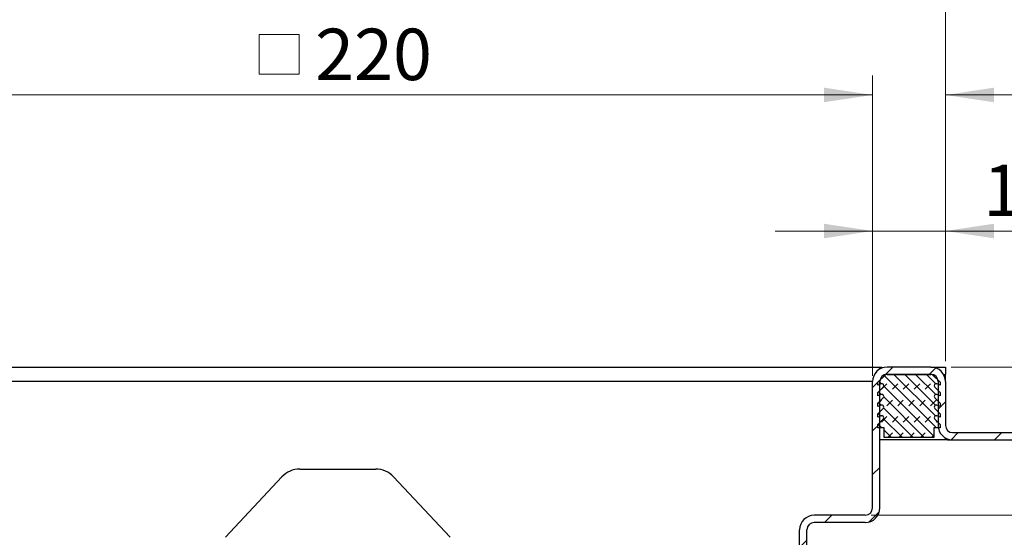
# Model space of a CAD drawing. Units: millimetres. Extents: x 0 to 420, y 0 to 297.
# Drawn here: x 318 to 368, y 239 to 266 of the extents above; entities that cross this region are included whole.
import ezdxf

# ---------------------------------------------------------------- set-up
doc = ezdxf.new("R2010")
doc.units = ezdxf.units.MM
doc.styles.add('SLDTEXTSTYLE0', font='TXT', dxfattribs={"width": 0.605})
doc.dimstyles.new('SLDDIMSTYLE2', dxfattribs={"dimtxt": 2.568319, "dimasz": 2.5, "dimexe": 0, "dimexo": 0.0625, "dimgap": 0.64208, "dimtad": 1, "dimdec": 1, "dimlfac": 4, "dimrnd": 1e-09, "dimzin": 12, "dimdsep": 46, "dimtxsty": 'SLDTEXTSTYLE0', "dimsah": 1, "dimcen": 0.09, "dimadec": 0, "dimazin": 3, "dimtfac": 1, "dimtdec": 1, "dimtofl": 0, "dimtmove": 0, "dimatfit": 3, "dimfxl": 1, "dimfrac": 2, "dimtolj": 1, "dimtzin": 12, "dimarcsym": 0})
doc.dimstyles.new('SLDDIMSTYLE3', dxfattribs={"dimtxt": 2.568319, "dimasz": 2.5, "dimexe": 0, "dimexo": 0.0625, "dimgap": 0.64208, "dimtad": 1, "dimdec": 1, "dimlfac": 4, "dimrnd": 1e-09, "dimzin": 12, "dimdsep": 46, "dimtxsty": 'SLDTEXTSTYLE0', "dimsah": 1, "dimcen": 0.09, "dimadec": 0, "dimazin": 3, "dimtfac": 1, "dimtdec": 1, "dimtmove": 0, "dimatfit": 0, "dimfxl": 1, "dimfrac": 2, "dimtolj": 1, "dimtzin": 12, "dimarcsym": 0})

# ---------------------------------------------------------------- blocks, each defined once
blk = doc.blocks.new('SW_SYMBOL_MOD_BOX')
at = {"color": 0, "linetype": 'Continuous', "lineweight": 18}
for p, q in [((200, 200), (200, 800)), ((200, 800), (800, 800)), ((800, 800), (800, 200)), ((200, 200), (800, 200))]:
    blk.add_line(p, q, dxfattribs=at)
blk = doc.blocks.new('_D_11')
at = {"color": 7, "linetype": 'Continuous', "lineweight": 0}
for p, q in [((302.947, 248.544), (302.947, 270.244)), ((365.447, 248.544), (365.447, 270.244)), ((302.947, 269.244), (365.447, 269.244))]:
    blk.add_line(p, q, dxfattribs=at)
at = {"color": 7, "linetype": 'Continuous', "lineweight": 18}
for points in [[(302.947, 269.244), (305.447, 268.869), (305.447, 269.619)], [(365.447, 269.244), (362.947, 269.619), (362.947, 268.869)]]:
    blk.add_solid(points, dxfattribs=at)
at = {"color": 7, "linetype": 'Continuous', "lineweight": 18, "xscale": 0.0034106584, "yscale": 0.0034106584, "zscale": 0.0034106584}
blk.add_blockref('SW_SYMBOL_MOD_BOX', (329.482, 269.626), dxfattribs=at)
at = {"color": 7, "linetype": 'Continuous', "lineweight": 18, "insert": (333.032, 272.655), "char_height": 2.6458, "attachment_point": 1, "style": 'SLDTEXTSTYLE0'}
blk.add_mtext('250', dxfattribs=at)
blk = doc.blocks.new('_D_12')
at = {"color": 7, "linetype": 'Continuous', "lineweight": 0}
for p, q in [((365.447, 248.544), (365.447, 263.244)), ((377.947, 245.169), (377.947, 263.244)), ((365.447, 262.244), (377.947, 262.244))]:
    blk.add_line(p, q, dxfattribs=at)
at = {"color": 7, "linetype": 'Continuous', "lineweight": 18}
for points in [[(365.447, 262.244), (367.947, 261.869), (367.947, 262.619)], [(377.947, 262.244), (375.447, 262.619), (375.447, 261.869)]]:
    blk.add_solid(points, dxfattribs=at)
at = {"color": 7, "linetype": 'Continuous', "lineweight": 18, "insert": (369.737, 265.655), "char_height": 2.6458, "attachment_point": 1, "style": 'SLDTEXTSTYLE0'}
blk.add_mtext('50', dxfattribs=at)
blk = doc.blocks.new('_D_13')
at = {"color": 7, "linetype": 'Continuous', "lineweight": 0}
for p, q in [((384.947, 248.244), (384.947, 254.31)), ((365.747, 248.244), (385.947, 248.244)), ((384.947, 244.494), (384.947, 248.244)), ((378.247, 244.494), (385.947, 244.494)), ((384.947, 244.494), (384.947, 239.494))]:
    blk.add_line(p, q, dxfattribs=at)
at = {"color": 7, "linetype": 'Continuous', "lineweight": 18}
for points in [[(384.947, 248.244), (385.322, 250.744), (384.572, 250.744)], [(384.947, 244.494), (384.572, 241.994), (385.322, 241.994)]]:
    blk.add_solid(points, dxfattribs=at)
at = {"color": 7, "linetype": 'Continuous', "lineweight": 18, "insert": (381.536, 250.39), "char_height": 2.6458, "attachment_point": 1, "rotation": 90, "style": 'SLDTEXTSTYLE0'}
blk.add_mtext('15', dxfattribs=at)
blk = doc.blocks.new('_D_14')
at = {"color": 7, "linetype": 'Continuous', "lineweight": 0}
for p, q in [((391.947, 248.244), (391.947, 253.244)), ((365.747, 248.244), (392.947, 248.244)), ((391.947, 248.244), (391.947, 240.619)), ((361.622, 240.619), (392.947, 240.619)), ((391.947, 240.619), (391.947, 235.619))]:
    blk.add_line(p, q, dxfattribs=at)
at = {"color": 7, "linetype": 'Continuous', "lineweight": 18}
for points in [[(391.947, 248.244), (392.322, 250.744), (391.572, 250.744)], [(391.947, 240.619), (391.572, 238.119), (392.322, 238.119)]]:
    blk.add_solid(points, dxfattribs=at)
at = {"color": 7, "linetype": 'Continuous', "lineweight": 18, "insert": (388.536, 241.002), "char_height": 2.6458, "attachment_point": 1, "rotation": 90, "style": 'SLDTEXTSTYLE0'}
blk.add_mtext('30.5', dxfattribs=at)
blk = doc.blocks.new('_D_15')
at = {"color": 7, "linetype": 'Continuous', "lineweight": 0}
for p, q in [((365.747, 248.244), (399.947, 248.244)), ((398.947, 248.244), (398.947, 226.244)), ((392.802, 235.284), (392.802, 239.204)), ((397.923, 239.204), (397.923, 235.284)), ((357.872, 226.244), (399.947, 226.244))]:
    blk.add_line(p, q, dxfattribs=at)
at = {"color": 7, "linetype": 'Continuous', "lineweight": 18}
for centre, start, end in [((395.363, 239.204), 0, 180), ((395.363, 235.284), 180, 0)]:
    blk.add_arc(centre, 2.56, start, end, dxfattribs=at)
for points in [[(398.947, 248.244), (398.572, 245.744), (399.322, 245.744)], [(398.947, 226.244), (399.322, 228.744), (398.572, 228.744)]]:
    blk.add_solid(points, dxfattribs=at)
at = {"color": 7, "linetype": 'Continuous', "lineweight": 18, "insert": (393.924, 235.284), "char_height": 2.6458, "attachment_point": 1, "rotation": 90, "style": 'SLDTEXTSTYLE0'}
blk.add_mtext('88', dxfattribs=at)
blk = doc.blocks.new('_D_16')
at = {"color": 7, "linetype": 'Continuous', "lineweight": 0}
for p, q in [((306.697, 247.794), (306.697, 263.244)), ((361.697, 247.794), (361.697, 263.244)), ((306.697, 262.244), (361.697, 262.244))]:
    blk.add_line(p, q, dxfattribs=at)
at = {"color": 7, "linetype": 'Continuous', "lineweight": 18}
for points in [[(306.697, 262.244), (309.197, 261.869), (309.197, 262.619)], [(361.697, 262.244), (359.197, 262.619), (359.197, 261.869)]]:
    blk.add_solid(points, dxfattribs=at)
at = {"color": 7, "linetype": 'Continuous', "lineweight": 18, "xscale": 0.0034106584, "yscale": 0.0034106584, "zscale": 0.0034106584}
blk.add_blockref('SW_SYMBOL_MOD_BOX', (329.482, 262.626), dxfattribs=at)
at = {"color": 7, "linetype": 'Continuous', "lineweight": 18, "insert": (333.032, 265.655), "char_height": 2.6458, "attachment_point": 1, "style": 'SLDTEXTSTYLE0'}
blk.add_mtext('220', dxfattribs=at)
blk = doc.blocks.new('_D_18')
at = {"color": 7, "linetype": 'Continuous', "lineweight": 0}
for p, q in [((361.697, 247.794), (361.697, 256.244)), ((365.447, 248.544), (365.447, 256.244)), ((361.697, 255.244), (356.697, 255.244)), ((361.697, 255.244), (365.447, 255.244)), ((365.447, 255.244), (371.299, 255.244))]:
    blk.add_line(p, q, dxfattribs=at)
at = {"color": 7, "linetype": 'Continuous', "lineweight": 18}
for points in [[(361.697, 255.244), (359.197, 255.619), (359.197, 254.869)], [(365.447, 255.244), (367.947, 254.869), (367.947, 255.619)]]:
    blk.add_solid(points, dxfattribs=at)
at = {"color": 7, "linetype": 'Continuous', "lineweight": 18, "insert": (367.379, 258.655), "char_height": 2.6458, "attachment_point": 1, "style": 'SLDTEXTSTYLE0'}
blk.add_mtext('15', dxfattribs=at)

msp = doc.modelspace()

# ---------------------------------------------------------------- hatches: boundary and pattern name
at = {"linetype": 'Continuous', "lineweight": 18}
h = msp.add_hatch(dxfattribs=at)
h.set_pattern_fill('ANSI31', scale=0.5, style=0)
edge = h.paths.add_edge_path(flags=0)
edge.add_line((365.0717, 247.4939), (365.0717, 245.2439))
edge.add_arc((365.8217, 245.2439), 0.75, 180, 270)
edge.add_line((365.8217, 244.4939), (377.9467, 244.4939))
edge.add_line((377.9467, 244.4939), (377.9467, 244.8689))
edge.add_line((377.9467, 244.8689), (365.8217, 244.8689))
edge.add_arc((365.8217, 245.2439), 0.375, 180, 270, ccw=False)
edge.add_line((365.4467, 245.2439), (365.4467, 247.4939))
edge.add_arc((364.6967, 247.4939), 0.75, 360, 450)
edge.add_line((364.6967, 248.2439), (362.4467, 248.2439))
edge.add_arc((362.4467, 247.4939), 0.75, 90, 180)
edge.add_line((361.6967, 247.4939), (361.6967, 240.9939))
edge.add_arc((361.3217, 240.9939), 0.375, 270, 360, ccw=False)
edge.add_line((361.3217, 240.6189), (358.6967, 240.6189))
edge.add_arc((358.6967, 239.8689), 0.75, 90, 180)
edge.add_line((357.9467, 239.8689), (357.9467, 226.9939))
edge.add_arc((357.5717, 226.9939), 0.375, 270, 360, ccw=False)
edge.add_line((357.5717, 226.6189), (354.3217, 226.6189))
edge.add_arc((354.3217, 225.8689), 0.75, 90, 180)
edge.add_line((353.5717, 225.8689), (353.5717, 224.9939))
edge.add_line((353.5717, 224.9939), (353.9467, 224.9939))
edge.add_line((353.9467, 224.9939), (353.9467, 225.8689))
edge.add_arc((354.3217, 225.8689), 0.375, 90, 180, ccw=False)
edge.add_line((354.3217, 226.2439), (357.5717, 226.2439))
edge.add_arc((357.5717, 226.9939), 0.75, 270, 360)
edge.add_line((358.3217, 226.9939), (358.3217, 239.8689))
edge.add_arc((358.6967, 239.8689), 0.375, 90, 180, ccw=False)
edge.add_line((358.6967, 240.2439), (361.3217, 240.2439))
edge.add_arc((361.3217, 240.9939), 0.75, 270, 360)
edge.add_line((362.0717, 240.9939), (362.0717, 247.4939))
edge.add_arc((362.4467, 247.4939), 0.375, 90, 180, ccw=False)
edge.add_line((362.4467, 247.8689), (364.6967, 247.8689))
edge.add_arc((364.6967, 247.4939), 0.375, 0, 90, ccw=False)
h = msp.add_hatch(dxfattribs=at)
h.set_pattern_fill('DIN 128 Elastomer-Rubber', scale=0.0625, style=0, pattern_type=2)
h.set_pattern_definition([(45, (0.42095, 0.42095), (0.28063297, 0.84189902), [0.396875, -0.79375]), (45, (0.9822, 0.42095), (0.28063297, 0.84189902), [0.396875, -0.79375]), (134.99997, (0, 0), (-0.28063314, -0.28063287), [])])
edge = h.paths.add_edge_path(flags=0)
edge.add_arc((364.9671, 246.1838), 0.1, 69.33122, 225.53363, ccw=False)
edge.add_line((365.0024, 246.2773), (365.1717, 246.2135))
edge.add_line((365.1717, 246.2135), (365.1717, 246.3824))
edge.add_arc((365.1467, 246.3824), 0.025, 0, 45.53363)
edge.add_line((365.1642, 246.4002), (364.8971, 246.6624))
edge.add_arc((364.9671, 246.7338), 0.1, 69.33122, 225.53363, ccw=False)
edge.add_line((365.0024, 246.8273), (365.1717, 246.7635))
edge.add_line((365.1717, 246.7635), (365.1717, 246.9324))
edge.add_arc((365.1467, 246.9324), 0.025, 0, 45.53363)
edge.add_line((365.1642, 246.9502), (364.8971, 247.2124))
edge.add_arc((364.9671, 247.2838), 0.1, 69.33122, 225.53363, ccw=False)
edge.add_line((365.0024, 247.3773), (365.1717, 247.3135))
edge.add_line((365.1717, 247.3135), (365.1717, 247.4678))
edge.add_arc((365.1467, 247.4678), 0.025, 0, 47.29835)
edge.add_line((365.1636, 247.4862), (364.7848, 247.8358))
edge.add_arc((364.7, 247.7439), 0.125, 47.29835, 90)
edge.add_line((364.7, 247.8689), (362.4434, 247.8689))
edge.add_arc((362.4434, 247.7439), 0.125, 90, 132.70165)
edge.add_line((362.3586, 247.8358), (361.9797, 247.4862))
edge.add_arc((361.9967, 247.4678), 0.025, 132.70165, 180)
edge.add_line((361.9717, 247.4678), (361.9717, 247.3135))
edge.add_line((361.9717, 247.3135), (362.141, 247.3773))
edge.add_arc((362.1763, 247.2838), 0.1, -45.53363, 110.66878, ccw=False)
edge.add_line((362.2463, 247.2124), (361.9792, 246.9502))
edge.add_arc((361.9967, 246.9324), 0.025, 134.46637, 180)
edge.add_line((361.9717, 246.9324), (361.9717, 246.7635))
edge.add_line((361.9717, 246.7635), (362.141, 246.8273))
edge.add_arc((362.1763, 246.7338), 0.1, -45.53363, 110.66878, ccw=False)
edge.add_line((362.2463, 246.6624), (361.9792, 246.4002))
edge.add_arc((361.9967, 246.3824), 0.025, 134.46637, 180)
edge.add_line((361.9717, 246.3824), (361.9717, 246.2135))
edge.add_line((361.9717, 246.2135), (362.141, 246.2773))
edge.add_arc((362.1763, 246.1838), 0.1, -45.53363, 110.66878, ccw=False)
edge.add_line((362.2463, 246.1124), (361.9792, 245.8502))
edge.add_arc((361.9967, 245.8324), 0.025, 134.46637, 180)
edge.add_line((361.9717, 245.8324), (361.9717, 245.6635))
edge.add_line((361.9717, 245.6635), (362.141, 245.7273))
edge.add_arc((362.1763, 245.6338), 0.1, -45.53363, 110.66878, ccw=False)
edge.add_line((362.2463, 245.5624), (361.9717, 245.2928))
edge.add_line((361.9717, 245.2928), (361.9717, 245.1189))
edge.add_line((361.9717, 245.1189), (362.2967, 245.1189))
edge.add_line((362.2967, 245.1189), (362.2967, 244.6189))
edge.add_line((362.2967, 244.6189), (364.8467, 244.6189))
edge.add_line((364.8467, 244.6189), (364.8467, 245.1189))
edge.add_line((364.8467, 245.1189), (365.1717, 245.1189))
edge.add_line((365.1717, 245.1189), (365.1717, 245.2928))
edge.add_line((365.1717, 245.2928), (364.8971, 245.5624))
edge.add_arc((364.9671, 245.6338), 0.1, 69.33122, 225.53363, ccw=False)
edge.add_line((365.0024, 245.7273), (365.1717, 245.6635))
edge.add_line((365.1717, 245.6635), (365.1717, 245.8324))
edge.add_arc((365.1467, 245.8324), 0.025, 0, 45.53363)
edge.add_line((365.1642, 245.8502), (364.8971, 246.1124))

# ---------------------------------------------------------------- linework, layer by layer
at = {"color": 7, "linetype": 'Continuous', "lineweight": 25}
for p, q in [((306.3217, 248.2439), (362.0717, 248.2439)), ((362.0717, 248.1434), (362.0717, 248.2439)), ((362.0717, 248.2439), (362.1717, 248.2439)), ((362.1717, 248.2439), (362.1717, 248.1917)), ((364.6967, 248.2439), (362.4467, 248.2439)), ((364.6967, 248.2439), (365.4467, 248.2439)), ((365.4467, 248.2439), (365.4467, 247.8689)), ((361.9797, 247.4862), (362.3586, 247.8358)), ((362.4434, 247.8689), (364.7, 247.8689)), ((364.6967, 247.8689), (362.4467, 247.8689)), ((364.7848, 247.8358), (365.1636, 247.4862)), ((365.3462, 247.8689), (365.4467, 247.8689)), ((365.4467, 247.4939), (365.4467, 247.8689)), ((361.6967, 247.4939), (306.6967, 247.4939)), ((361.6967, 240.9939), (361.6967, 247.4939)), ((361.9717, 247.3135), (361.9717, 247.4678)), ((362.141, 247.3773), (361.9717, 247.3135)), ((361.9792, 246.9502), (362.2463, 247.2124)), ((362.0717, 240.9939), (362.0717, 247.4939)), ((364.8971, 247.2124), (365.1642, 246.9502)), ((365.1717, 247.3135), (365.0024, 247.3773)), ((365.0717, 247.4939), (365.0717, 245.2439)), ((365.1717, 247.4678), (365.1717, 247.3135)), ((365.4467, 247.4939), (365.4467, 245.2439)), ((361.9717, 246.7635), (361.9717, 246.9324)), ((362.141, 246.8273), (361.9717, 246.7635)), ((361.9792, 246.4002), (362.2463, 246.6624)), ((364.8971, 246.6624), (365.1642, 246.4002)), ((365.1717, 246.7635), (365.0024, 246.8273)), ((365.1717, 246.9324), (365.1717, 246.7635)), ((361.9717, 246.2135), (361.9717, 246.3824)), ((362.141, 246.2773), (361.9717, 246.2135)), ((361.9792, 245.8502), (362.2463, 246.1124)), ((364.8971, 246.1124), (365.1642, 245.8502)), ((365.1717, 246.2135), (365.0024, 246.2773)), ((365.1717, 246.3824), (365.1717, 246.2135)), ((361.9717, 245.6635), (361.9717, 245.8324)), ((362.141, 245.7273), (361.9717, 245.6635)), ((365.1717, 245.6635), (365.0024, 245.7273)), ((365.1717, 245.8324), (365.1717, 245.6635)), ((361.9717, 245.2928), (362.2463, 245.5624)), ((361.9717, 245.1189), (361.9717, 245.2928)), ((362.2967, 245.1189), (361.9717, 245.1189)), ((362.2967, 244.6189), (362.2967, 245.1189)), ((365.1717, 245.1189), (364.8467, 245.1189)), ((364.8467, 245.1189), (364.8467, 244.6189)), ((364.8971, 245.5624), (365.1717, 245.2928)), ((365.1717, 245.2928), (365.1717, 245.1189)), ((364.8467, 244.6189), (362.2967, 244.6189)), ((365.4467, 244.4939), (365.4467, 244.5944)), ((365.8217, 244.8689), (377.9467, 244.8689)), ((365.4467, 244.4939), (362.0717, 244.4939)), ((365.5467, 244.4939), (365.4467, 244.4939)), ((365.5467, 244.5461), (365.5467, 244.4939)), ((365.5467, 244.4939), (365.8217, 244.4939)), ((365.8217, 244.4939), (377.9467, 244.4939)), ((328.4224, 239.4827), (331.326, 242.5964)), ((332.2402, 242.9939), (336.1532, 242.9939)), ((337.0674, 242.5964), (339.9709, 239.4827)), ((361.3217, 240.6189), (358.6967, 240.6189)), ((361.3217, 240.2439), (358.6967, 240.2439)), ((357.9467, 226.9939), (357.9467, 239.8689)), ((358.3217, 226.9939), (358.3217, 239.8689))]:
    msp.add_line(p, q, dxfattribs=at)
for centre, radius, start, end in [((362.4467, 247.4939), 0.75, 90, 180), ((364.6967, 247.4939), 0.75, 0, 90), ((362.4467, 247.4939), 0.375, 90, 180), ((362.4434, 247.7439), 0.125, 90, 132.70165), ((364.6967, 247.4939), 0.375, 0, 90), ((364.7, 247.7439), 0.125, 47.29835, 90), ((361.9967, 247.4678), 0.025, 132.70165, 180), ((362.1763, 247.2838), 0.1, 314.46637, 110.66878), ((364.9671, 247.2838), 0.1, 69.33122, 225.53363), ((365.1467, 247.4678), 0.025, 0, 47.29835), ((361.9967, 246.9324), 0.025, 134.46637, 180), ((362.1763, 246.7338), 0.1, 314.46637, 110.66878), ((364.9671, 246.7338), 0.1, 69.33122, 225.53363), ((365.1467, 246.9324), 0.025, 0, 45.53363), ((361.9967, 246.3824), 0.025, 134.46637, 180), ((362.1763, 246.1838), 0.1, 314.46637, 110.66878), ((364.9671, 246.1838), 0.1, 69.33122, 225.53363), ((365.1467, 246.3824), 0.025, 0, 45.53363), ((361.9967, 245.8324), 0.025, 134.46637, 180), ((362.1763, 245.6338), 0.1, 314.46637, 110.66878), ((364.9671, 245.6338), 0.1, 69.33122, 225.53363), ((365.1467, 245.8324), 0.025, 0, 45.53363), ((365.8217, 245.2439), 0.75, 180, 270), ((365.8217, 245.2439), 0.375, 180, 270), ((332.2402, 241.7439), 1.25, 90, 137), ((336.1532, 241.7439), 1.25, 43, 90), ((358.6967, 239.8689), 0.75, 90, 180), ((361.3217, 240.9939), 0.75, 270, 0), ((361.3217, 240.9939), 0.375, 270, 0), ((358.6967, 239.8689), 0.375, 90, 180)]:
    msp.add_arc(centre, radius, start, end, dxfattribs=at)

# ---------------------------------------------------------------- dimensions: what is measured, and where the dimension line sits
at = {"color": 7, "linetype": 'Continuous', "lineweight": 18}
for base, p1, p2, picture, middle in [((365.4467, 269.2439), (302.9467, 248.2439), (365.4467, 248.2439), '_D_11', (334.1967, 269.2439)), ((361.6967, 262.2439), (306.6967, 247.4939), (361.6967, 247.4939), '_D_16', (334.1967, 262.2439))]:
    dim = msp.add_linear_dim(base=base, p1=p1, p2=p2, text='{\\fGDT;o}<>', dimstyle='SLDDIMSTYLE2', dxfattribs=at)
    dim.commit()
    dim.dimension.update_dxf_attribs({"geometry": picture, "text_midpoint": middle, "dimtype": 160})
for base, p1, p2, dimstyle, picture, middle in [((377.9467, 262.2439), (365.4467, 248.2439), (377.9467, 244.8689), 'SLDDIMSTYLE2', '_D_12', (371.6967, 262.2439)), ((365.4467, 255.2439), (361.6967, 247.4939), (365.4467, 248.2439), 'SLDDIMSTYLE3', '_D_18', (369.3387, 255.2439))]:
    dim = msp.add_linear_dim(base=base, p1=p1, p2=p2, dimstyle=dimstyle, dxfattribs=at)
    dim.commit()
    dim.dimension.update_dxf_attribs({"geometry": picture, "text_midpoint": middle, "dimtype": 160})
for base, p1, p2, dimstyle, picture, middle in [((384.9467, 248.2439), (377.9467, 244.4939), (365.4467, 248.2439), 'SLDDIMSTYLE3', '_D_13', (384.9467, 252.3501)), ((391.9467, 240.6189), (365.4467, 248.2439), (361.3217, 240.6189), 'SLDDIMSTYLE3', '_D_14', (391.9467, 244.4314)), ((398.9467, 226.2439), (365.4467, 248.2439), (357.5717, 226.2439), 'SLDDIMSTYLE2', '_D_15', (398.9467, 237.2439))]:
    dim = msp.add_linear_dim(base=base, p1=p1, p2=p2, angle=90, dimstyle=dimstyle, dxfattribs=at)
    dim.commit()
    dim.dimension.update_dxf_attribs({"geometry": picture, "text_midpoint": middle, "dimtype": 160})

doc.saveas('drawing.dxf')
